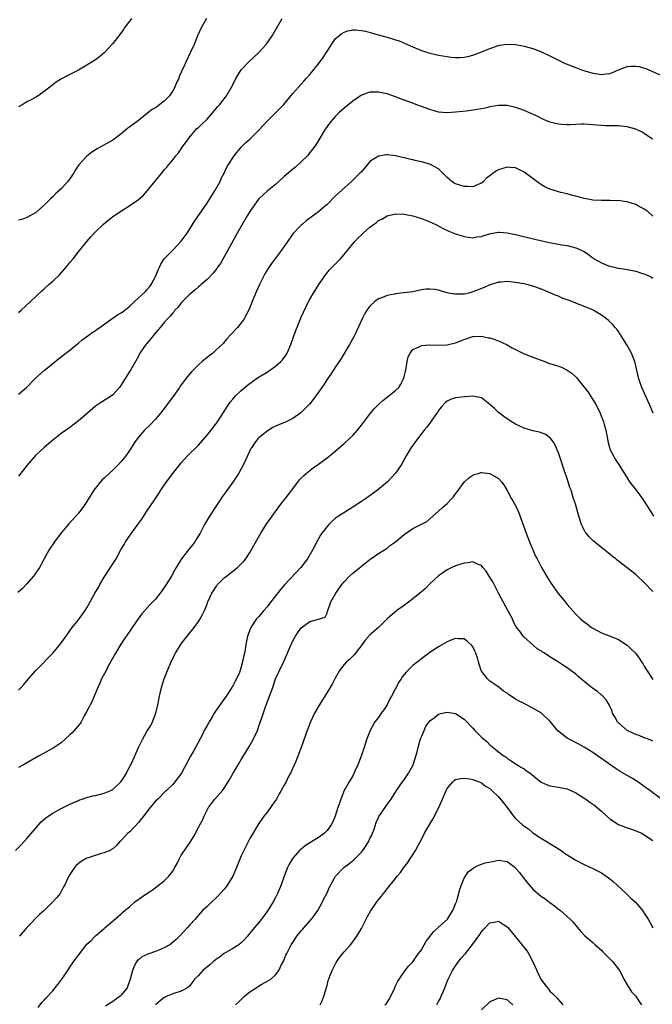
# Model space of a CAD drawing. Units: inches. Extents: x 2509409 to 2511000, y 1533000 to 1536000.
# Drawn here: x 2510097 to 2510245, y 1534449 to 1534679 of the extents above; entities that cross this region are included whole.
import ezdxf

# ---------------------------------------------------------------- set-up
doc = ezdxf.new("R2010")
doc.units = ezdxf.units.IN
doc.header["$MEASUREMENT"] = 0
doc.layers.add('LD25081533_10ft', color=123, linetype='Continuous')

msp = doc.modelspace()

# ---------------------------------------------------------------- linework, layer by layer
at = {"layer": 'LD25081533_10ft'}
for points, elevation in [([(2510123.38, 1534679), (2510123, 1534678.47), (2510121.85, 1534677), (2510121.54, 1534676.46), (2510120.69, 1534675.31), (2510120.41, 1534675), (2510119, 1534673.19), (2510117, 1534671.05), (2510115.89, 1534670.11), (2510115, 1534669.4), (2510113, 1534668.12), (2510111, 1534666.99), (2510108.37, 1534665.63), (2510107.07, 1534664.93), (2510105.83, 1534664.17), (2510104.69, 1534663.31), (2510103, 1534661.97), (2510101.65, 1534661), (2510101.26, 1534660.74), (2510101, 1534660.62), (2510099.96, 1534660.04), (2510099, 1534659.59), (2510098.03, 1534659), (2510097, 1534658.44)], 7670), ([(2510140.87, 1534679), (2510139.73, 1534677), (2510138.8, 1534675), (2510137.98, 1534673), (2510137.1, 1534671), (2510136.13, 1534669), (2510135.41, 1534667.41), (2510135.13, 1534666.87), (2510135, 1534666.54), (2510134.51, 1534665.49), (2510134.39, 1534665), (2510133.9, 1534664.1), (2510133.53, 1534663), (2510133, 1534662.19), (2510132.24, 1534661), (2510131.65, 1534660.35), (2510131, 1534659.73), (2510130, 1534659), (2510129, 1534658.22), (2510128.2, 1534657.8), (2510127.17, 1534657), (2510126.27, 1534656.27), (2510125, 1534655.27), (2510123, 1534653.74), (2510122.55, 1534653.45), (2510121.98, 1534653), (2510121, 1534652.16), (2510119, 1534650.69), (2510116.07, 1534649), (2510115.37, 1534648.63), (2510115, 1534648.41), (2510114.14, 1534647.86), (2510113, 1534646.94), (2510111.12, 1534644.88), (2510110.3, 1534643.7), (2510109.91, 1534643), (2510109, 1534641.66), (2510108.72, 1534641.28), (2510108.51, 1534641), (2510107, 1534639.32), (2510105.75, 1534638.25), (2510105, 1534637.46), (2510104.51, 1534637), (2510103, 1534635.47), (2510101, 1534633.74), (2510099, 1534632.6), (2510097.84, 1534632.16), (2510097, 1534631.96)], 7660), ([(2510097, 1534610.47), (2510097.63, 1534611), (2510099.82, 1534613), (2510102.48, 1534615.52), (2510103, 1534615.96), (2510104.1, 1534617), (2510105, 1534617.77), (2510106.65, 1534619.35), (2510108.12, 1534621), (2510108.51, 1534621.49), (2510109, 1534622.13), (2510109.75, 1534623), (2510111, 1534624.58), (2510111.37, 1534625), (2510113, 1534627.01), (2510113.92, 1534628.08), (2510115, 1534629.28), (2510116.76, 1534631), (2510117.98, 1534632.02), (2510119.23, 1534633), (2510121.49, 1534634.51), (2510123, 1534635.42), (2510125, 1534636.81), (2510126.15, 1534637.85), (2510127.1, 1534638.9), (2510128.92, 1534641.08), (2510130.7, 1534643.3), (2510131, 1534643.7), (2510131.61, 1534644.39), (2510132.08, 1534645), (2510133, 1534646.1), (2510133.71, 1534647), (2510134.32, 1534647.68), (2510135, 1534648.62), (2510135.24, 1534649), (2510136.67, 1534651), (2510137, 1534651.42), (2510138.35, 1534653), (2510138.66, 1534653.34), (2510139, 1534653.64), (2510139.68, 1534654.32), (2510141, 1534655.58), (2510142.29, 1534657), (2510143.53, 1534658.47), (2510144.01, 1534659), (2510145, 1534660.31), (2510145.31, 1534660.69), (2510145.55, 1534661), (2510146.73, 1534663), (2510147, 1534663.55), (2510147.76, 1534665), (2510149, 1534667.04), (2510150.81, 1534669), (2510151.96, 1534670.04), (2510152.99, 1534671.01), (2510154.76, 1534673), (2510156.18, 1534675), (2510157.38, 1534677), (2510158.52, 1534679)], 7650), ([(2510097, 1534591.38), (2510098.92, 1534593), (2510101, 1534595.11), (2510103, 1534596.96), (2510105, 1534598.59), (2510106.35, 1534599.65), (2510107, 1534600.12), (2510107.48, 1534600.52), (2510109, 1534601.67), (2510110.82, 1534603.18), (2510111, 1534603.32), (2510111.91, 1534604.09), (2510113.19, 1534605), (2510114.22, 1534605.78), (2510115, 1534606.29), (2510115.39, 1534606.61), (2510115.98, 1534607), (2510118.9, 1534609.1), (2510119, 1534609.14), (2510120.08, 1534609.92), (2510121, 1534610.4), (2510121.86, 1534611), (2510123, 1534611.95), (2510124.1, 1534613), (2510126.65, 1534615.35), (2510127, 1534615.71), (2510127.56, 1534616.44), (2510127.95, 1534617), (2510129.03, 1534619), (2510129.59, 1534620.41), (2510129.93, 1534621), (2510130.23, 1534621.77), (2510131.04, 1534622.96), (2510133.01, 1534625), (2510135, 1534627.11), (2510136.34, 1534629), (2510138.18, 1534631.82), (2510141, 1534635.96), (2510141.68, 1534637), (2510142.92, 1534639), (2510144.03, 1534641), (2510144.32, 1534641.68), (2510145, 1534642.92), (2510145.66, 1534644.34), (2510146.03, 1534645), (2510147, 1534646.56), (2510147.3, 1534647), (2510148.96, 1534649), (2510150, 1534650), (2510151.05, 1534650.95), (2510153, 1534652.87), (2510155, 1534655.11), (2510157, 1534657.03), (2510158.91, 1534659), (2510161, 1534661.52), (2510163, 1534663.71), (2510163.6, 1534664.4), (2510164.15, 1534665), (2510165, 1534665.96), (2510167, 1534668.42), (2510168.09, 1534669.91), (2510168.79, 1534671), (2510169, 1534671.35), (2510170.07, 1534673), (2510171, 1534674.35), (2510171.73, 1534675), (2510172.45, 1534675.55), (2510173, 1534675.85), (2510173.87, 1534676.13), (2510175, 1534676.36), (2510175.64, 1534676.36), (2510177, 1534676.25), (2510177.95, 1534676.05), (2510180.68, 1534675.31), (2510181, 1534675.22), (2510182.75, 1534674.75), (2510183, 1534674.69), (2510185, 1534674.08), (2510185.79, 1534673.79), (2510187.23, 1534673.23), (2510189, 1534672.39), (2510191, 1534671.54), (2510192.73, 1534671), (2510193, 1534670.92), (2510195, 1534670.47), (2510197, 1534670.13), (2510197.98, 1534670.02), (2510199, 1534669.94), (2510200.05, 1534669.95), (2510201, 1534670.02), (2510201.83, 1534670.17), (2510203, 1534670.47), (2510204.85, 1534671.15), (2510207, 1534672.05), (2510209, 1534672.72), (2510209.23, 1534672.77), (2510211, 1534673.04), (2510213, 1534672.95), (2510214.62, 1534672.62), (2510215, 1534672.56), (2510217, 1534672), (2510219, 1534671.26), (2510221, 1534670.35), (2510222.36, 1534669.64), (2510223.62, 1534669), (2510224.55, 1534668.55), (2510225, 1534668.34), (2510225.96, 1534667.96), (2510227, 1534667.58), (2510227.42, 1534667.42), (2510228.62, 1534667), (2510229.14, 1534666.86), (2510231, 1534666.3), (2510232.09, 1534666.09), (2510233, 1534665.95), (2510234.12, 1534666.12), (2510235, 1534666.23), (2510235.57, 1534666.43), (2510237, 1534667.08), (2510239, 1534667.8), (2510239.88, 1534667.88), (2510241, 1534667.92), (2510241.82, 1534667.82), (2510243.39, 1534667.39), (2510247, 1534665.7)], 7640), ([(2510244.92, 1534650.92), (2510243, 1534652.23), (2510242.49, 1534652.49), (2510241, 1534653.21), (2510239, 1534653.75), (2510237, 1534653.96), (2510233.97, 1534654.03), (2510233, 1534654.07), (2510231, 1534654.23), (2510229, 1534654.36), (2510228.36, 1534654.36), (2510227, 1534654.34), (2510225.74, 1534654.26), (2510225, 1534654.26), (2510223.7, 1534654.3), (2510223, 1534654.37), (2510221, 1534654.84), (2510220.6, 1534655), (2510219.51, 1534655.51), (2510219, 1534655.72), (2510218.16, 1534656.16), (2510216.8, 1534656.8), (2510215, 1534657.57), (2510214.14, 1534657.86), (2510213, 1534658.28), (2510211, 1534658.73), (2510209, 1534658.77), (2510207, 1534658.41), (2510205.87, 1534658.13), (2510205, 1534657.95), (2510203, 1534657.62), (2510201.42, 1534657.42), (2510200.64, 1534657.36), (2510199, 1534657.15), (2510197, 1534657.01), (2510195, 1534657.19), (2510193, 1534657.77), (2510192.12, 1534658.12), (2510191, 1534658.51), (2510189.72, 1534659), (2510189, 1534659.25), (2510187, 1534659.99), (2510185, 1534660.76), (2510183, 1534661.44), (2510181.71, 1534661.71), (2510181, 1534661.87), (2510179.84, 1534661.84), (2510179, 1534661.85), (2510177, 1534661.12), (2510175, 1534659.76), (2510173, 1534658.13), (2510171.74, 1534657), (2510171, 1534656.25), (2510169.87, 1534655), (2510169, 1534653.82), (2510168.43, 1534653), (2510167, 1534650.6), (2510166.41, 1534649.59), (2510166.01, 1534649), (2510165, 1534647.74), (2510164.69, 1534647.31), (2510164.41, 1534647), (2510163, 1534645.62), (2510161.65, 1534644.35), (2510161, 1534643.87), (2510159, 1534642.15), (2510157.75, 1534641), (2510157, 1534640.34), (2510155, 1534638.76), (2510153.12, 1534637), (2510153, 1534636.86), (2510151.66, 1534635), (2510151, 1534634.01), (2510150.37, 1534633), (2510149.18, 1534631), (2510148.06, 1534629), (2510146.28, 1534625.72), (2510145, 1534623.41), (2510144.11, 1534621.89), (2510143.47, 1534621), (2510143.29, 1534620.71), (2510143, 1534620.37), (2510142.4, 1534619.6), (2510141, 1534618.18), (2510139.66, 1534617), (2510139.32, 1534616.68), (2510139, 1534616.45), (2510138.26, 1534615.74), (2510137.3, 1534615), (2510137, 1534614.72), (2510135.25, 1534613), (2510135, 1534612.74), (2510134.26, 1534611.74), (2510133.53, 1534611), (2510133.31, 1534610.69), (2510133, 1534610.42), (2510132.41, 1534609.59), (2510131.8, 1534609), (2510131, 1534608.15), (2510130.04, 1534607), (2510129, 1534605.73), (2510128.69, 1534605.31), (2510128.41, 1534605), (2510127, 1534603.26), (2510126.74, 1534603), (2510125.33, 1534601), (2510125, 1534600.3), (2510124.3, 1534599), (2510123.16, 1534597), (2510122.3, 1534595.7), (2510121.53, 1534594.47), (2510120.77, 1534593.23), (2510120.61, 1534593), (2510119, 1534591.26), (2510118.69, 1534591), (2510116.42, 1534589.58), (2510115, 1534588.58), (2510113.11, 1534587), (2510111, 1534585.18), (2510109, 1534583.68), (2510107, 1534582.23), (2510105, 1534580.67), (2510103, 1534579), (2510101, 1534577.08), (2510099, 1534574.78), (2510098.21, 1534573.79), (2510097.55, 1534573), (2510097, 1534572.27)], 7630), ([(2510245, 1534632.9), (2510243.9, 1534633.9), (2510243, 1534634.54), (2510241.4, 1534635.4), (2510241, 1534635.61), (2510239, 1534636.25), (2510238.33, 1534636.33), (2510237, 1534636.55), (2510236.52, 1534636.52), (2510235, 1534636.62), (2510234.57, 1534636.57), (2510233, 1534636.55), (2510231, 1534636.63), (2510230.71, 1534636.71), (2510228.96, 1534637.04), (2510227, 1534637.59), (2510226.22, 1534637.78), (2510225, 1534638.12), (2510223.56, 1534638.44), (2510223, 1534638.6), (2510221.77, 1534639), (2510221, 1534639.21), (2510219.8, 1534639.8), (2510219, 1534640.21), (2510218.53, 1534640.53), (2510215, 1534643.2), (2510213, 1534644.19), (2510211.71, 1534644.29), (2510211, 1534644.37), (2510209, 1534643.73), (2510208.53, 1534643.47), (2510207.35, 1534642.65), (2510206.23, 1534641.77), (2510205.48, 1534641), (2510205, 1534640.63), (2510204.42, 1534640.42), (2510203, 1534639.79), (2510201.87, 1534639.87), (2510201, 1534639.83), (2510199, 1534640.46), (2510198.63, 1534640.63), (2510198.09, 1534641), (2510197, 1534641.95), (2510195, 1534643.93), (2510193, 1534645.05), (2510191, 1534645.61), (2510189.86, 1534645.86), (2510189, 1534646.07), (2510188.24, 1534646.24), (2510187, 1534646.57), (2510186.63, 1534646.63), (2510185, 1534647), (2510183, 1534647.21), (2510182.79, 1534647.21), (2510181, 1534646.94), (2510179, 1534645.64), (2510178.47, 1534645), (2510177, 1534643.3), (2510176.76, 1534643), (2510174.71, 1534641), (2510172.43, 1534639), (2510171, 1534637.67), (2510169, 1534635.68), (2510168.27, 1534635), (2510167, 1534633.94), (2510165.3, 1534632.7), (2510164.16, 1534631.84), (2510163.18, 1534631), (2510163, 1534630.84), (2510161.12, 1534628.88), (2510159.44, 1534626.56), (2510158.38, 1534625), (2510157, 1534623.1), (2510156.08, 1534621.92), (2510155.26, 1534620.74), (2510154.49, 1534619.51), (2510154.22, 1534619), (2510153.22, 1534617), (2510152.58, 1534615.42), (2510151.93, 1534613.93), (2510151.57, 1534613), (2510151, 1534611.62), (2510150.16, 1534609.84), (2510149.65, 1534609), (2510149, 1534608.09), (2510148.12, 1534607), (2510146.61, 1534605.39), (2510145.66, 1534604.34), (2510144.74, 1534603.26), (2510143, 1534601.58), (2510142.32, 1534601), (2510141, 1534599.99), (2510139.88, 1534599), (2510139, 1534598.25), (2510137.4, 1534596.6), (2510136.45, 1534595.55), (2510134.75, 1534593.25), (2510134.59, 1534593), (2510133.1, 1534590.9), (2510131.42, 1534588.58), (2510131, 1534588.07), (2510130.18, 1534587), (2510129, 1534585.59), (2510127.75, 1534584.25), (2510126.44, 1534583), (2510125, 1534581.4), (2510124.67, 1534581), (2510124.11, 1534580.11), (2510123.22, 1534578.78), (2510122.45, 1534577.55), (2510122.09, 1534577), (2510121, 1534575.69), (2510120.36, 1534575), (2510119.68, 1534574.32), (2510119, 1534573.67), (2510118.23, 1534573), (2510117, 1534571.79), (2510116.58, 1534571.42), (2510116.16, 1534571), (2510114.58, 1534569), (2510113.96, 1534568.04), (2510113, 1534566.42), (2510112.03, 1534565), (2510111, 1534563.68), (2510110.42, 1534563), (2510108.79, 1534561.21), (2510107, 1534559.1), (2510105.39, 1534557), (2510104.1, 1534555), (2510103.02, 1534553.02), (2510102.34, 1534551.66), (2510101.91, 1534551), (2510100.73, 1534549.27), (2510100.5, 1534549), (2510099, 1534547.21), (2510097.93, 1534546.07), (2510096.86, 1534545.14)], 7620), ([(2510097, 1534522.37), (2510097.62, 1534523), (2510098.27, 1534523.73), (2510099.34, 1534525), (2510101.09, 1534527), (2510105, 1534531.04), (2510106.82, 1534533.18), (2510107.66, 1534534.34), (2510108.11, 1534535), (2510109, 1534536.2), (2510109.54, 1534537), (2510111, 1534538.8), (2510112.61, 1534541), (2510113, 1534541.61), (2510113.78, 1534543), (2510114.86, 1534545), (2510115.65, 1534546.35), (2510115.99, 1534547), (2510117, 1534548.74), (2510118.52, 1534551), (2510119, 1534551.83), (2510119.48, 1534552.52), (2510119.77, 1534553), (2510121, 1534555.28), (2510121.65, 1534556.35), (2510122.02, 1534557), (2510123.37, 1534559), (2510124.89, 1534561), (2510125.77, 1534562.23), (2510127, 1534564.15), (2510128.95, 1534567.05), (2510129.75, 1534568.25), (2510130.2, 1534569), (2510131.55, 1534571), (2510133, 1534572.88), (2510135, 1534575.4), (2510136.44, 1534577), (2510139, 1534579.56), (2510141, 1534581.85), (2510141.94, 1534583), (2510143, 1534584.38), (2510143.43, 1534585), (2510145, 1534587.4), (2510145.6, 1534588.4), (2510146.43, 1534589.57), (2510147, 1534590.25), (2510147.33, 1534590.67), (2510147.64, 1534591), (2510149, 1534592.3), (2510149.83, 1534593), (2510150.47, 1534593.53), (2510151.62, 1534594.38), (2510152.8, 1534595.2), (2510155.26, 1534596.74), (2510157, 1534597.95), (2510158.21, 1534599), (2510158.59, 1534599.41), (2510159.44, 1534600.56), (2510159.7, 1534601), (2510160.58, 1534603), (2510161.21, 1534604.79), (2510161.75, 1534606.25), (2510163, 1534609.37), (2510163.48, 1534610.52), (2510164.67, 1534613), (2510165, 1534613.59), (2510165.83, 1534615), (2510167.05, 1534616.96), (2510168.46, 1534619), (2510168.69, 1534619.31), (2510169.6, 1534620.4), (2510172.15, 1534623), (2510173, 1534623.98), (2510175, 1534626.47), (2510175.45, 1534627), (2510176.22, 1534627.78), (2510177, 1534628.61), (2510177.41, 1534629), (2510179, 1534630.37), (2510179.83, 1534631), (2510180.53, 1534631.47), (2510181, 1534631.89), (2510181.76, 1534632.24), (2510183, 1534633.03), (2510184.62, 1534633.38), (2510185, 1534633.48), (2510187, 1534633.41), (2510189, 1534633.03), (2510191, 1534632.41), (2510193, 1534631.63), (2510194.36, 1534631), (2510196.05, 1534630.05), (2510197.41, 1534629.41), (2510199, 1534628.81), (2510201, 1534628.21), (2510203, 1534627.91), (2510203.93, 1534628.07), (2510205, 1534628.17), (2510205.57, 1534628.43), (2510207, 1534628.81), (2510207.14, 1534628.86), (2510209, 1534629.18), (2510209.16, 1534629.16), (2510211, 1534629.04), (2510213, 1534628.62), (2510216.15, 1534627.84), (2510218.77, 1534627.23), (2510219.84, 1534627), (2510221.31, 1534626.69), (2510223.74, 1534626.26), (2510225, 1534626.06), (2510227, 1534625.57), (2510227.4, 1534625.4), (2510228.77, 1534624.77), (2510229, 1534624.65), (2510230.01, 1534624.01), (2510231, 1534623.23), (2510231.14, 1534623.14), (2510231.33, 1534623), (2510233, 1534622.04), (2510234.63, 1534621.37), (2510235, 1534621.24), (2510235.94, 1534621), (2510236.83, 1534620.83), (2510237, 1534620.78), (2510238.59, 1534620.59), (2510239, 1534620.49), (2510240.29, 1534620.29), (2510241, 1534620.11), (2510242.33, 1534619.67), (2510243, 1534619.47), (2510243.34, 1534619.34), (2510244.67, 1534618.67), (2510245, 1534618.44)], 7610), ([(2510245.04, 1534587), (2510244.25, 1534589), (2510242.45, 1534593), (2510242.05, 1534594.05), (2510241.72, 1534595), (2510241.24, 1534597), (2510240.79, 1534599), (2510240, 1534601), (2510238.93, 1534602.93), (2510238.19, 1534604.19), (2510237, 1534606.01), (2510236.58, 1534606.59), (2510236.2, 1534607), (2510235.65, 1534607.65), (2510234.63, 1534608.63), (2510234.16, 1534609), (2510233, 1534609.87), (2510231.11, 1534611), (2510231, 1534611.05), (2510229, 1534611.88), (2510225.3, 1534613.3), (2510225, 1534613.45), (2510223.82, 1534613.82), (2510223, 1534614.24), (2510222.42, 1534614.42), (2510221.23, 1534615), (2510219, 1534615.89), (2510217, 1534616.61), (2510215.61, 1534617), (2510215, 1534617.13), (2510213.4, 1534617.4), (2510213, 1534617.46), (2510211.62, 1534617.61), (2510211, 1534617.66), (2510209.58, 1534617.57), (2510209, 1534617.51), (2510207.08, 1534616.92), (2510207, 1534616.91), (2510205.67, 1534616.33), (2510205, 1534616.09), (2510204.22, 1534615.78), (2510203, 1534615.25), (2510202.79, 1534615.21), (2510202.11, 1534615), (2510201, 1534614.73), (2510199, 1534614.7), (2510198.73, 1534614.73), (2510197.35, 1534615), (2510197, 1534615.08), (2510195.5, 1534615.5), (2510195, 1534615.65), (2510194.21, 1534615.79), (2510193, 1534615.94), (2510192.13, 1534615.87), (2510191, 1534615.74), (2510189, 1534615.31), (2510187, 1534615.01), (2510185, 1534614.79), (2510184.72, 1534614.72), (2510183, 1534614.41), (2510181.95, 1534613.95), (2510181, 1534613.61), (2510180.14, 1534613), (2510179, 1534611.94), (2510178.3, 1534611), (2510177.8, 1534610.2), (2510177.17, 1534609), (2510175.89, 1534606.11), (2510175.24, 1534604.76), (2510174.26, 1534603), (2510172.26, 1534599.74), (2510171.79, 1534599), (2510171, 1534597.81), (2510169.92, 1534596.08), (2510169.11, 1534595), (2510168.29, 1534593.71), (2510167.75, 1534593), (2510167, 1534591.9), (2510165.79, 1534590.21), (2510164.88, 1534589.12), (2510162.92, 1534587.08), (2510161, 1534585.75), (2510159.43, 1534585), (2510157, 1534583.97), (2510156.38, 1534583.62), (2510155, 1534582.81), (2510153, 1534581.17), (2510152.84, 1534581), (2510152.04, 1534579.96), (2510151.42, 1534579), (2510151.26, 1534578.74), (2510150.42, 1534577), (2510149.5, 1534575), (2510149, 1534574.03), (2510148.39, 1534573), (2510147, 1534570.92), (2510145.36, 1534568.64), (2510145, 1534568.07), (2510144.55, 1534567.45), (2510142.88, 1534565), (2510141.61, 1534563), (2510140.62, 1534561.38), (2510140.45, 1534561), (2510139.37, 1534559), (2510138.48, 1534557.52), (2510138.13, 1534557), (2510137.66, 1534556.34), (2510136.58, 1534555), (2510135.06, 1534553), (2510134.26, 1534551.74), (2510133.84, 1534551), (2510133.52, 1534550.48), (2510132.7, 1534549), (2510131.48, 1534547), (2510131, 1534546.29), (2510130.09, 1534545), (2510129, 1534543.64), (2510128.39, 1534543), (2510127.69, 1534542.31), (2510126.48, 1534541), (2510125.79, 1534540.21), (2510124.91, 1534539), (2510123.53, 1534537), (2510123, 1534536.18), (2510122.51, 1534535.49), (2510121.71, 1534534.29), (2510120.92, 1534533.08), (2510119.68, 1534531), (2510117.97, 1534527.97), (2510117.44, 1534527), (2510116.42, 1534525), (2510116.01, 1534523.99), (2510115.56, 1534523), (2510114.71, 1534521), (2510114.17, 1534519.83), (2510113.75, 1534519), (2510113.53, 1534518.47), (2510112.84, 1534517.16), (2510112.37, 1534516.37), (2510111.62, 1534515), (2510111.39, 1534514.61), (2510111, 1534514.18), (2510110.49, 1534513.51), (2510110.04, 1534513), (2510109.54, 1534512.46), (2510109, 1534511.97), (2510108.01, 1534511), (2510107, 1534510.14), (2510105.12, 1534508.88), (2510101.71, 1534507), (2510098.19, 1534505), (2510097, 1534504.31)], 7600), ([(2510096.31, 1534485), (2510097.65, 1534486.35), (2510099, 1534487.77), (2510101, 1534490.12), (2510102.35, 1534491.65), (2510103.42, 1534492.58), (2510103.98, 1534493), (2510105, 1534493.7), (2510107, 1534494.8), (2510109, 1534495.78), (2510111, 1534496.68), (2510111.22, 1534496.78), (2510111.87, 1534497), (2510113, 1534497.36), (2510114.29, 1534497.71), (2510115, 1534497.84), (2510117, 1534498.35), (2510118.53, 1534499), (2510119, 1534499.23), (2510120.91, 1534501), (2510121, 1534501.1), (2510121.73, 1534502.27), (2510122.21, 1534503), (2510122.45, 1534503.55), (2510123, 1534504.56), (2510123.43, 1534505.43), (2510125, 1534509.01), (2510126.03, 1534511), (2510127, 1534512.78), (2510127.15, 1534513), (2510127.87, 1534514.13), (2510128.28, 1534515), (2510129.04, 1534517), (2510129.51, 1534519), (2510129.88, 1534521), (2510130.38, 1534523), (2510131.04, 1534525), (2510131.79, 1534527), (2510132.6, 1534529), (2510133, 1534529.86), (2510133.62, 1534531), (2510135, 1534533.18), (2510137, 1534535.77), (2510137.98, 1534537), (2510139, 1534538.4), (2510139.39, 1534539), (2510139.95, 1534540.05), (2510140.42, 1534541), (2510141, 1534542.44), (2510141.14, 1534542.86), (2510142.13, 1534545), (2510142.48, 1534545.52), (2510143, 1534546.35), (2510143.26, 1534546.74), (2510143.48, 1534547), (2510145, 1534548.55), (2510145.55, 1534549), (2510147, 1534550.1), (2510148.12, 1534551), (2510149, 1534551.84), (2510149.56, 1534552.44), (2510150.02, 1534553), (2510151, 1534554.47), (2510151.33, 1534555), (2510153.55, 1534559), (2510154.79, 1534561), (2510156.2, 1534563), (2510157, 1534564.03), (2510158.25, 1534565.75), (2510159.24, 1534567), (2510159.97, 1534568.03), (2510160.77, 1534569), (2510161, 1534569.32), (2510162.6, 1534571.4), (2510163.55, 1534572.45), (2510164.2, 1534573), (2510165.77, 1534574.23), (2510167, 1534575.08), (2510169, 1534576.58), (2510170.35, 1534577.65), (2510173, 1534579.91), (2510174.19, 1534581), (2510175, 1534581.79), (2510176.09, 1534583), (2510177, 1534584.15), (2510179.17, 1534587), (2510180, 1534588), (2510180.98, 1534589.02), (2510182.04, 1534589.96), (2510183.43, 1534591), (2510185, 1534592.27), (2510185.73, 1534593), (2510186.24, 1534593.76), (2510186.87, 1534595), (2510187, 1534595.49), (2510187.28, 1534596.72), (2510187.47, 1534597.47), (2510187.69, 1534599), (2510187.9, 1534600.1), (2510188.37, 1534601), (2510189, 1534601.81), (2510190.49, 1534602.49), (2510191, 1534602.8), (2510192.91, 1534602.91), (2510193, 1534602.93), (2510195, 1534602.87), (2510197, 1534602.94), (2510199, 1534603.39), (2510201, 1534604.2), (2510202.79, 1534604.79), (2510203, 1534604.87), (2510203.11, 1534604.89), (2510205, 1534604.97), (2510206.56, 1534604.56), (2510207, 1534604.52), (2510207.7, 1534604.3), (2510209, 1534603.82), (2510211, 1534602.92), (2510212.21, 1534602.21), (2510213, 1534601.8), (2510215, 1534600.81), (2510217, 1534600.01), (2510219.78, 1534599), (2510220.66, 1534598.66), (2510221, 1534598.57), (2510223, 1534597.95), (2510223.7, 1534597.7), (2510225.01, 1534597.01), (2510226.2, 1534596.2), (2510227, 1534595.45), (2510227.24, 1534595.24), (2510227.4, 1534595), (2510229.89, 1534591.89), (2510231.72, 1534589), (2510232.15, 1534588.15), (2510232.72, 1534587), (2510233.52, 1534585), (2510233.68, 1534584.32), (2510234.03, 1534583), (2510234.19, 1534582.19), (2510234.39, 1534581), (2510234.49, 1534580.49), (2510234.86, 1534579), (2510235, 1534578.61), (2510235.81, 1534577), (2510236.24, 1534576.24), (2510237.1, 1534575), (2510238.3, 1534573), (2510239, 1534571.88), (2510239.59, 1534571), (2510240.18, 1534570.18), (2510241.08, 1534569), (2510242.57, 1534567), (2510244.33, 1534564.33), (2510245.12, 1534563)], 7590), ([(2510245, 1534545.4), (2510243, 1534547.5), (2510241.41, 1534549), (2510241, 1534549.35), (2510240.07, 1534550.07), (2510239, 1534550.93), (2510236.69, 1534552.69), (2510236.35, 1534553), (2510235.59, 1534553.59), (2510235, 1534554.14), (2510231.12, 1534557.12), (2510230.13, 1534558.13), (2510229.43, 1534559), (2510229.25, 1534559.25), (2510229, 1534559.72), (2510228.58, 1534560.58), (2510228.39, 1534561), (2510227.7, 1534563), (2510227, 1534565.5), (2510226.66, 1534566.66), (2510226.53, 1534567), (2510225.91, 1534569), (2510225.66, 1534569.66), (2510225.27, 1534571), (2510225, 1534571.73), (2510224.56, 1534573), (2510224.13, 1534574.13), (2510223.66, 1534575.66), (2510223, 1534577.74), (2510222.45, 1534579), (2510221.96, 1534579.96), (2510221.12, 1534581.12), (2510221, 1534581.23), (2510220, 1534582), (2510218.59, 1534582.59), (2510217, 1534582.89), (2510215, 1534583.46), (2510214.13, 1534583.87), (2510213, 1534584.43), (2510212.04, 1534585), (2510211.42, 1534585.42), (2510211, 1534585.64), (2510210.24, 1534586.24), (2510209, 1534587.11), (2510208.04, 1534588.04), (2510207, 1534589.03), (2510205, 1534590.56), (2510203, 1534590.97), (2510201.21, 1534590.79), (2510201, 1534590.79), (2510199, 1534590.53), (2510197.82, 1534590.18), (2510197, 1534589.79), (2510196.57, 1534589.43), (2510195.64, 1534588.36), (2510195, 1534587.58), (2510194.78, 1534587.22), (2510193.58, 1534585.58), (2510193.1, 1534584.9), (2510192.27, 1534583.73), (2510191.64, 1534583), (2510190.09, 1534581), (2510188.63, 1534579), (2510187.42, 1534577), (2510187, 1534576.18), (2510186.33, 1534575), (2510185, 1534573.03), (2510183.09, 1534571), (2510180.78, 1534569), (2510177.94, 1534567), (2510177, 1534566.41), (2510175, 1534565.03), (2510171.66, 1534563), (2510171, 1534562.5), (2510170.18, 1534561.82), (2510169.38, 1534561), (2510169, 1534560.55), (2510167.8, 1534559), (2510167.49, 1534558.51), (2510167, 1534557.71), (2510166.61, 1534557), (2510165.61, 1534555), (2510164.43, 1534553), (2510162.88, 1534551), (2510159.06, 1534546.94), (2510158.13, 1534545.87), (2510155.9, 1534543), (2510155, 1534541.8), (2510154.27, 1534541), (2510153, 1534539.52), (2510152.74, 1534539.26), (2510152.53, 1534539), (2510151.61, 1534537.61), (2510151.19, 1534537), (2510151.13, 1534536.87), (2510150.61, 1534535.39), (2510150.48, 1534535), (2510150.07, 1534533), (2510149.89, 1534531.89), (2510149.72, 1534531), (2510149.55, 1534530.45), (2510149.31, 1534529), (2510149, 1534527.86), (2510148.72, 1534527), (2510148.54, 1534526.54), (2510147.85, 1534525), (2510147.55, 1534524.45), (2510147, 1534523.39), (2510146.84, 1534523.15), (2510146.77, 1534523), (2510145.28, 1534520.72), (2510144.43, 1534519.57), (2510143.63, 1534518.37), (2510143, 1534517.49), (2510142.68, 1534517), (2510142.18, 1534516.18), (2510141.49, 1534515), (2510141.32, 1534514.68), (2510141, 1534514.18), (2510140.37, 1534513), (2510139.92, 1534512.08), (2510138.3, 1534509), (2510137.88, 1534508.12), (2510137.18, 1534507), (2510135.04, 1534503), (2510133.51, 1534501), (2510133, 1534500.4), (2510131.55, 1534499), (2510131.25, 1534498.75), (2510129.49, 1534497), (2510129, 1534496.49), (2510127.74, 1534495), (2510126.17, 1534493), (2510125.67, 1534492.33), (2510125, 1534491.51), (2510123, 1534489.38), (2510122.54, 1534489), (2510121, 1534487.34), (2510120.82, 1534487.18), (2510120.58, 1534487), (2510119.88, 1534486.12), (2510119, 1534485.38), (2510118.35, 1534485), (2510117, 1534484.44), (2510116.3, 1534484.3), (2510113.3, 1534483.3), (2510113, 1534483.18), (2510111.61, 1534482.39), (2510111, 1534481.93), (2510110.51, 1534481.49), (2510110.1, 1534481), (2510109, 1534479.43), (2510108.75, 1534479), (2510108.55, 1534478.55), (2510107.8, 1534477), (2510107.52, 1534476.48), (2510107, 1534475.44), (2510106.74, 1534475), (2510105.94, 1534474.06), (2510105.07, 1534473), (2510103, 1534471.02), (2510101.94, 1534470.06), (2510099, 1534467), (2510097.25, 1534465)], 7580), ([(2510101.6, 1534448.4), (2510102.48, 1534449.52), (2510103, 1534450.1), (2510103.41, 1534450.59), (2510105, 1534452.3), (2510105.61, 1534453), (2510106.21, 1534453.78), (2510107.14, 1534455), (2510108.5, 1534457), (2510109, 1534457.76), (2510109.89, 1534459), (2510111, 1534460.6), (2510113, 1534463.14), (2510113.98, 1534464.02), (2510115, 1534465.1), (2510117, 1534466.77), (2510117.12, 1534466.88), (2510117.27, 1534467), (2510120.34, 1534469.66), (2510121, 1534470.19), (2510121.4, 1534470.6), (2510121.86, 1534471), (2510123, 1534471.93), (2510124.13, 1534473), (2510126.95, 1534475), (2510128.23, 1534475.77), (2510131, 1534477.94), (2510132.08, 1534479), (2510133, 1534480.14), (2510133.52, 1534481), (2510134.04, 1534481.96), (2510134.51, 1534483), (2510135, 1534483.87), (2510135.71, 1534485), (2510137.05, 1534486.95), (2510137.82, 1534488.18), (2510138.31, 1534489), (2510139, 1534490.37), (2510139.35, 1534491), (2510139.91, 1534492.09), (2510140.33, 1534493), (2510141.38, 1534495), (2510142.05, 1534495.95), (2510142.86, 1534497), (2510144.6, 1534499), (2510145, 1534499.53), (2510146.36, 1534501.64), (2510147.08, 1534503), (2510147.8, 1534504.2), (2510148.23, 1534505), (2510149, 1534506.2), (2510149.46, 1534507), (2510150.07, 1534507.93), (2510151, 1534509.47), (2510151.86, 1534511), (2510152.77, 1534513), (2510153.35, 1534514.65), (2510153.68, 1534515.68), (2510154.73, 1534518.73), (2510155.96, 1534521.96), (2510156.33, 1534523), (2510156.48, 1534523.52), (2510157, 1534525), (2510158.78, 1534528.78), (2510158.93, 1534529.07), (2510159.79, 1534531), (2510160.32, 1534532.31), (2510161, 1534533.86), (2510161.64, 1534535), (2510162.18, 1534535.82), (2510163, 1534536.93), (2510165, 1534538.4), (2510166.97, 1534538.97), (2510168.6, 1534539.4), (2510169, 1534540.34), (2510169.14, 1534540.86), (2510169.15, 1534541), (2510169.68, 1534542.32), (2510169.89, 1534543), (2510171.03, 1534545), (2510172.45, 1534547), (2510173, 1534547.67), (2510174.27, 1534549), (2510175, 1534549.7), (2510176.85, 1534551.15), (2510177, 1534551.3), (2510179, 1534552.84), (2510181, 1534554.22), (2510183, 1534555.52), (2510183.83, 1534556.17), (2510185, 1534556.99), (2510186.06, 1534557.94), (2510187, 1534558.71), (2510189, 1534560.1), (2510191, 1534561.07), (2510192.26, 1534561.74), (2510193, 1534562.31), (2510193.71, 1534563), (2510195, 1534564.12), (2510195.93, 1534565), (2510197, 1534565.93), (2510198.06, 1534567), (2510198.49, 1534567.51), (2510199, 1534568.15), (2510199.35, 1534568.65), (2510201, 1534570.87), (2510202.06, 1534571.94), (2510203, 1534572.52), (2510203.34, 1534572.66), (2510204.55, 1534573), (2510204.89, 1534573.11), (2510205, 1534573.13), (2510207, 1534572.94), (2510209, 1534571.76), (2510209.68, 1534571), (2510210.24, 1534570.24), (2510211, 1534568.92), (2510212.05, 1534567), (2510212.42, 1534566.42), (2510213.12, 1534565.12), (2510213.76, 1534563.76), (2510215.48, 1534559), (2510216.24, 1534557), (2510217, 1534555.11), (2510217.66, 1534553.66), (2510217.99, 1534553), (2510219.03, 1534551), (2510220.49, 1534548.49), (2510221.26, 1534547.26), (2510222.92, 1534544.92), (2510223.85, 1534543.85), (2510224.55, 1534543), (2510225, 1534542.39), (2510227, 1534540.09), (2510228.13, 1534539), (2510228.62, 1534538.62), (2510229, 1534538.29), (2510229.75, 1534537.75), (2510230.71, 1534537), (2510231, 1534536.81), (2510233, 1534535.79), (2510236.44, 1534534.44), (2510237, 1534534.18), (2510239, 1534532.88), (2510239.97, 1534531.97), (2510240.92, 1534531), (2510241.82, 1534529.82), (2510242.39, 1534529), (2510242.63, 1534528.63), (2510243, 1534527.97), (2510243.37, 1534527.37), (2510245, 1534524.9)], 7570), ([(2510245, 1534510.46), (2510244.65, 1534510.65), (2510243.72, 1534511), (2510243.22, 1534511.22), (2510243, 1534511.27), (2510241.82, 1534511.82), (2510241, 1534512.03), (2510240.37, 1534512.37), (2510239, 1534513.01), (2510237, 1534514.75), (2510236.76, 1534515), (2510236.16, 1534516.16), (2510235.62, 1534517), (2510235.49, 1534517.49), (2510234.79, 1534519), (2510234.15, 1534520.15), (2510233.14, 1534521.14), (2510233, 1534521.23), (2510232.07, 1534522.07), (2510231, 1534522.8), (2510229, 1534524.4), (2510227.59, 1534525.59), (2510227, 1534526.12), (2510225, 1534527.62), (2510224.15, 1534528.15), (2510223, 1534528.9), (2510221, 1534530.14), (2510219.7, 1534531), (2510219.27, 1534531.27), (2510219, 1534531.49), (2510218.04, 1534532.04), (2510217, 1534532.98), (2510215, 1534534.71), (2510214.73, 1534535), (2510214.09, 1534535.91), (2510213.15, 1534537.15), (2510212.45, 1534538.45), (2510212.25, 1534539), (2510211.2, 1534541), (2510210.09, 1534543), (2510209.72, 1534543.72), (2510209.02, 1534545), (2510207.96, 1534547), (2510207.64, 1534547.64), (2510207, 1534548.72), (2510206.81, 1534549), (2510206.12, 1534550.12), (2510205.36, 1534551), (2510205, 1534551.48), (2510204.28, 1534551.72), (2510203, 1534552.35), (2510201.9, 1534552.1), (2510201, 1534552.03), (2510199, 1534551.37), (2510198.12, 1534551), (2510197, 1534550.45), (2510195, 1534549.06), (2510193, 1534547.17), (2510191.94, 1534546.06), (2510191, 1534545.34), (2510190.65, 1534545), (2510189, 1534543.66), (2510187, 1534542.16), (2510185.27, 1534541), (2510183.03, 1534539), (2510181.02, 1534537), (2510179.9, 1534536.1), (2510178.85, 1534535.15), (2510178.74, 1534535), (2510177.93, 1534534.07), (2510177.17, 1534533), (2510175.61, 1534531), (2510175.36, 1534530.64), (2510175, 1534530.32), (2510174.35, 1534529.65), (2510173.51, 1534529), (2510173, 1534528.34), (2510171.9, 1534527), (2510170.78, 1534525), (2510170.2, 1534523.8), (2510169.75, 1534523), (2510168.52, 1534521), (2510167.13, 1534518.87), (2510166.11, 1534517), (2510165.17, 1534515), (2510164.35, 1534513), (2510162.94, 1534509), (2510162.38, 1534507.62), (2510162.16, 1534507), (2510161.61, 1534505.61), (2510160.44, 1534503), (2510159.94, 1534502.06), (2510159.43, 1534501), (2510159, 1534500.19), (2510158.32, 1534499), (2510157.83, 1534498.17), (2510157.21, 1534497), (2510157, 1534496.65), (2510156.28, 1534495.72), (2510155.78, 1534495), (2510155, 1534493.95), (2510154.25, 1534493), (2510152.93, 1534491.07), (2510151.45, 1534488.55), (2510151, 1534487.76), (2510150.04, 1534485.96), (2510149.57, 1534485), (2510149, 1534483.77), (2510148.19, 1534481.81), (2510147.9, 1534481), (2510147, 1534479), (2510145.77, 1534477), (2510145.46, 1534476.54), (2510145, 1534475.98), (2510143.61, 1534474.39), (2510143, 1534473.79), (2510142.1, 1534473), (2510141, 1534471.94), (2510139.98, 1534471), (2510139, 1534469.94), (2510138.22, 1534469), (2510137, 1534467.65), (2510136.46, 1534467), (2510134.78, 1534465.22), (2510133.78, 1534464.22), (2510132.7, 1534463.3), (2510132.31, 1534463), (2510131, 1534462.26), (2510129.77, 1534461.77), (2510129, 1534461.43), (2510127.18, 1534460.82), (2510125.81, 1534460.19), (2510125, 1534459.52), (2510124.72, 1534459.28), (2510124.53, 1534459), (2510123.99, 1534458.01), (2510123.61, 1534457), (2510123.1, 1534455), (2510122.56, 1534453.44), (2510122.35, 1534453), (2510121, 1534451.25), (2510120.74, 1534451), (2510119, 1534449.77), (2510117.31, 1534448.69)], 7560), ([(2510246.99, 1534497), (2510244.26, 1534499), (2510243, 1534499.88), (2510241.47, 1534501), (2510240.25, 1534501.75), (2510237.41, 1534503.41), (2510236.19, 1534504.19), (2510233.84, 1534505.84), (2510233, 1534506.45), (2510232.67, 1534506.67), (2510231, 1534507.83), (2510229, 1534509.09), (2510227.77, 1534509.77), (2510225.33, 1534511), (2510225, 1534511.2), (2510222.87, 1534512.87), (2510221.04, 1534515.04), (2510219, 1534517), (2510217, 1534518.22), (2510215.53, 1534519), (2510215, 1534519.24), (2510213.81, 1534519.81), (2510213, 1534520.3), (2510211.95, 1534521), (2510211.36, 1534521.36), (2510211, 1534521.65), (2510210.15, 1534522.15), (2510209.15, 1534523), (2510208.6, 1534523.4), (2510207, 1534524.51), (2510206.4, 1534525), (2510205, 1534526.85), (2510204.92, 1534527), (2510204.45, 1534528.45), (2510204.36, 1534529), (2510204.09, 1534529.91), (2510203.72, 1534531), (2510203.5, 1534531.5), (2510203, 1534532.52), (2510202.77, 1534532.77), (2510201.74, 1534533.75), (2510201, 1534534.33), (2510199.61, 1534534.39), (2510199, 1534534.44), (2510198.11, 1534534.11), (2510197, 1534533.64), (2510195, 1534532.47), (2510193, 1534531.15), (2510191.75, 1534530.25), (2510191, 1534529.73), (2510189, 1534528.12), (2510187.42, 1534526.58), (2510186.54, 1534525.46), (2510186.27, 1534525), (2510185.76, 1534524.24), (2510184.06, 1534521), (2510183.67, 1534520.33), (2510182.99, 1534519), (2510182.22, 1534517.78), (2510181.66, 1534517), (2510181, 1534516.01), (2510180.18, 1534515), (2510179.04, 1534513), (2510178.31, 1534511), (2510177.68, 1534509), (2510176.98, 1534507), (2510176.17, 1534505), (2510175.52, 1534503.52), (2510175, 1534502.42), (2510174.16, 1534501), (2510173.02, 1534498.98), (2510172.18, 1534497), (2510171.83, 1534495.83), (2510171.53, 1534495), (2510170.88, 1534493), (2510170.33, 1534491.67), (2510169.99, 1534491), (2510169, 1534489.65), (2510168.4, 1534489), (2510167, 1534488), (2510166.37, 1534487.63), (2510165, 1534486.75), (2510163.89, 1534486.11), (2510163, 1534485.34), (2510162.81, 1534485.19), (2510162.61, 1534485), (2510161, 1534483.17), (2510160.88, 1534483), (2510160.2, 1534481.8), (2510159.78, 1534481), (2510159, 1534479.02), (2510158.31, 1534477), (2510157.93, 1534476.07), (2510157.47, 1534475), (2510157, 1534474.06), (2510156.44, 1534473), (2510155.2, 1534471), (2510153.72, 1534469), (2510153, 1534468.1), (2510152.07, 1534467), (2510151, 1534465.68), (2510150.42, 1534465), (2510149.76, 1534464.24), (2510149, 1534463.49), (2510148.4, 1534463), (2510147, 1534462.11), (2510145, 1534460.95), (2510143.9, 1534460.1), (2510143, 1534459.48), (2510142.45, 1534459), (2510141.69, 1534458.31), (2510140.06, 1534457), (2510139, 1534455.83), (2510138.09, 1534455), (2510137, 1534453.45), (2510136.47, 1534453), (2510135, 1534452.2), (2510133, 1534451.57), (2510131.69, 1534451), (2510131.18, 1534450.82), (2510131, 1534450.72), (2510130.05, 1534449.95), (2510129, 1534448.99)], 7550), ([(2510147.61, 1534449), (2510148.36, 1534449.64), (2510149, 1534450.28), (2510149.39, 1534450.61), (2510149.77, 1534451), (2510151, 1534452.04), (2510152.43, 1534453), (2510153, 1534453.34), (2510153.79, 1534453.79), (2510155.36, 1534454.64), (2510155.87, 1534455), (2510157, 1534456.03), (2510157.72, 1534457), (2510158.4, 1534458.4), (2510158.82, 1534459.18), (2510159.42, 1534460.58), (2510159.59, 1534461), (2510160.63, 1534463), (2510161, 1534463.55), (2510161.6, 1534464.4), (2510161.99, 1534465), (2510163, 1534466.24), (2510163.36, 1534466.64), (2510163.64, 1534467), (2510165.39, 1534469), (2510166.09, 1534469.91), (2510166.83, 1534471), (2510167.94, 1534473), (2510168.28, 1534473.72), (2510168.92, 1534475), (2510169.58, 1534476.42), (2510169.87, 1534477), (2510171.01, 1534479), (2510172.89, 1534481), (2510174.1, 1534481.9), (2510175.22, 1534482.78), (2510175.4, 1534483), (2510177, 1534484.59), (2510177.34, 1534485), (2510177.96, 1534485.96), (2510178.67, 1534487), (2510179, 1534487.76), (2510179.42, 1534488.58), (2510179.61, 1534489), (2510179.97, 1534489.97), (2510180.47, 1534491.53), (2510181, 1534492.69), (2510181.11, 1534492.89), (2510182.73, 1534495.27), (2510183, 1534495.71), (2510183.92, 1534497), (2510185.19, 1534499), (2510186.61, 1534501), (2510187, 1534501.51), (2510187.61, 1534502.39), (2510187.98, 1534503), (2510189, 1534504.85), (2510189.06, 1534505), (2510189.73, 1534507), (2510190.01, 1534508.01), (2510190.26, 1534509), (2510190.83, 1534511), (2510191, 1534511.53), (2510191.62, 1534513), (2510192.05, 1534513.95), (2510192.79, 1534515), (2510193, 1534515.27), (2510193.97, 1534515.97), (2510195, 1534516.75), (2510195.93, 1534517), (2510197, 1534517.23), (2510198.49, 1534517), (2510199, 1534516.91), (2510201, 1534515.59), (2510201.28, 1534515.28), (2510203, 1534513.53), (2510203.47, 1534513), (2510204.22, 1534512.22), (2510205, 1534511.46), (2510205.51, 1534511), (2510206.32, 1534510.32), (2510207, 1534509.62), (2510207.79, 1534509), (2510209, 1534507.98), (2510210.32, 1534507), (2510210.75, 1534506.75), (2510211, 1534506.54), (2510211.92, 1534505.92), (2510213, 1534505.23), (2510213.13, 1534505.13), (2510214.37, 1534504.37), (2510215, 1534504), (2510215.56, 1534503.56), (2510216.37, 1534503), (2510218.96, 1534500.96), (2510220.32, 1534500.32), (2510221, 1534500.09), (2510223, 1534499.79), (2510225, 1534499.38), (2510225.85, 1534499), (2510227, 1534498.44), (2510229.33, 1534497), (2510230.29, 1534496.29), (2510231, 1534495.82), (2510231.47, 1534495.47), (2510232.05, 1534495), (2510232.55, 1534494.55), (2510233, 1534494.19), (2510234.23, 1534493), (2510235, 1534492.37), (2510237, 1534491.08), (2510239, 1534490.29), (2510239.99, 1534489.99), (2510241, 1534489.61), (2510242.44, 1534489), (2510243, 1534488.68), (2510245, 1534487.31)], 7540), ([(2510167.43, 1534449), (2510167.77, 1534449.77), (2510168.26, 1534451), (2510169, 1534453.53), (2510169.29, 1534454.71), (2510169.39, 1534455), (2510169.66, 1534455.66), (2510170.16, 1534457), (2510171.13, 1534458.87), (2510171.94, 1534460.06), (2510173, 1534461.34), (2510174.47, 1534463), (2510175, 1534463.66), (2510175.56, 1534464.44), (2510175.94, 1534465), (2510177, 1534466.83), (2510178.11, 1534469), (2510178.4, 1534469.6), (2510179.15, 1534470.85), (2510180.65, 1534473), (2510181, 1534473.49), (2510181.69, 1534474.31), (2510182.19, 1534475), (2510182.57, 1534475.43), (2510183, 1534476.06), (2510185, 1534478.5), (2510185.38, 1534479), (2510186.14, 1534479.86), (2510186.92, 1534481), (2510187.82, 1534482.18), (2510188.34, 1534483), (2510189, 1534484.01), (2510189.6, 1534485), (2510190.33, 1534486.33), (2510190.71, 1534487), (2510191.52, 1534488.48), (2510191.77, 1534489), (2510192.73, 1534490.73), (2510193.69, 1534492.31), (2510195.06, 1534495), (2510195.93, 1534497), (2510196.78, 1534499), (2510197, 1534499.46), (2510198.35, 1534501), (2510198.68, 1534501.32), (2510199, 1534501.52), (2510200.18, 1534501.82), (2510201, 1534501.85), (2510202.29, 1534501.71), (2510203, 1534501.54), (2510204.47, 1534501), (2510204.84, 1534500.84), (2510205, 1534500.79), (2510206, 1534500), (2510207, 1534499.43), (2510207.21, 1534499.21), (2510207.46, 1534499), (2510209, 1534497.52), (2510209.44, 1534497), (2510211, 1534495.03), (2510211.86, 1534493.86), (2510212.52, 1534493), (2510213, 1534492.45), (2510214.6, 1534491), (2510215, 1534490.67), (2510216.01, 1534490.01), (2510217, 1534489.15), (2510218.29, 1534488.29), (2510219, 1534487.78), (2510220.38, 1534487), (2510223, 1534485.38), (2510223.58, 1534485), (2510224.38, 1534484.38), (2510225, 1534484), (2510225.6, 1534483.6), (2510227, 1534482.77), (2510229, 1534481.73), (2510231, 1534480.77), (2510233, 1534479.75), (2510234.15, 1534479), (2510234.65, 1534478.65), (2510235, 1534478.36), (2510235.75, 1534477.75), (2510236.63, 1534477), (2510238.81, 1534475), (2510239.9, 1534473.9), (2510240.84, 1534473), (2510242.57, 1534471), (2510243, 1534470.36), (2510243.88, 1534469), (2510244.29, 1534468.29), (2510245, 1534466.92)], 7530), ([(2510182.46, 1534449), (2510182.77, 1534449.23), (2510183, 1534449.53), (2510183.59, 1534450.41), (2510184.78, 1534453), (2510185, 1534453.43), (2510185.49, 1534454.51), (2510187.23, 1534457), (2510187.97, 1534458.03), (2510189, 1534459.06), (2510189.77, 1534460.23), (2510190.35, 1534461), (2510191, 1534461.81), (2510191.65, 1534463), (2510192.16, 1534463.84), (2510193.89, 1534466.11), (2510195, 1534467.08), (2510197, 1534468.89), (2510197.09, 1534469), (2510197.83, 1534470.17), (2510198.31, 1534471), (2510199, 1534472.52), (2510199.19, 1534473), (2510199.58, 1534474.42), (2510199.77, 1534475), (2510199.99, 1534476.01), (2510200.35, 1534477), (2510201, 1534478.51), (2510201.95, 1534480.05), (2510203.1, 1534480.9), (2510203.35, 1534481), (2510204.39, 1534481.61), (2510205, 1534481.77), (2510205.91, 1534482.09), (2510207.56, 1534482.44), (2510209, 1534482.7), (2510211, 1534482.43), (2510212.87, 1534481), (2510213, 1534480.9), (2510213.86, 1534479.86), (2510214.72, 1534478.72), (2510215.61, 1534477.61), (2510217, 1534475.98), (2510218.19, 1534475), (2510218.61, 1534474.61), (2510219, 1534474.29), (2510219.77, 1534473.77), (2510221, 1534472.86), (2510222.09, 1534472.09), (2510223, 1534471.34), (2510223.46, 1534471), (2510225, 1534469.61), (2510225.7, 1534469), (2510226.34, 1534468.34), (2510227, 1534467.48), (2510228.15, 1534466.15), (2510229.12, 1534465.12), (2510231, 1534463.55), (2510231.58, 1534463), (2510233, 1534461.73), (2510233.35, 1534461.36), (2510233.73, 1534461), (2510235, 1534459.75), (2510235.67, 1534459), (2510237, 1534457.35), (2510237.21, 1534457), (2510237.84, 1534455.84), (2510238.25, 1534455), (2510239, 1534453.7), (2510240.03, 1534452.03), (2510241.01, 1534451), (2510241.81, 1534449.81), (2510242.39, 1534449)], 7520), ([(2510194.59, 1534449), (2510195, 1534449.81), (2510195.43, 1534450.57), (2510195.64, 1534451), (2510196.06, 1534452.06), (2510196.46, 1534453), (2510197, 1534454.46), (2510197.23, 1534455), (2510198.28, 1534457), (2510198.55, 1534457.45), (2510199, 1534458.13), (2510200.22, 1534459.78), (2510201.26, 1534461), (2510202.94, 1534463.06), (2510204.61, 1534465.39), (2510205, 1534466), (2510205.46, 1534466.54), (2510207, 1534468.11), (2510208.38, 1534468.38), (2510209, 1534468.54), (2510209.91, 1534467.91), (2510211, 1534467.18), (2510211.14, 1534467), (2510213, 1534464.87), (2510215.61, 1534461.61), (2510215.96, 1534461), (2510217.02, 1534459), (2510217.9, 1534457), (2510218.25, 1534456.25), (2510219, 1534454.76), (2510220.39, 1534453), (2510220.67, 1534452.67), (2510221, 1534452.22), (2510221.63, 1534451.63), (2510222.63, 1534450.63), (2510223, 1534450.16), (2510223.57, 1534449.57), (2510224.04, 1534449)], 7510), ([(2510212.32, 1534449), (2510211, 1534450.15), (2510209, 1534450.57), (2510207.93, 1534450.07), (2510207, 1534449.69), (2510205, 1534447.85)], 7500)]:
    msp.add_lwpolyline(points, dxfattribs=dict(at, elevation=elevation))

doc.saveas('drawing.dxf')
